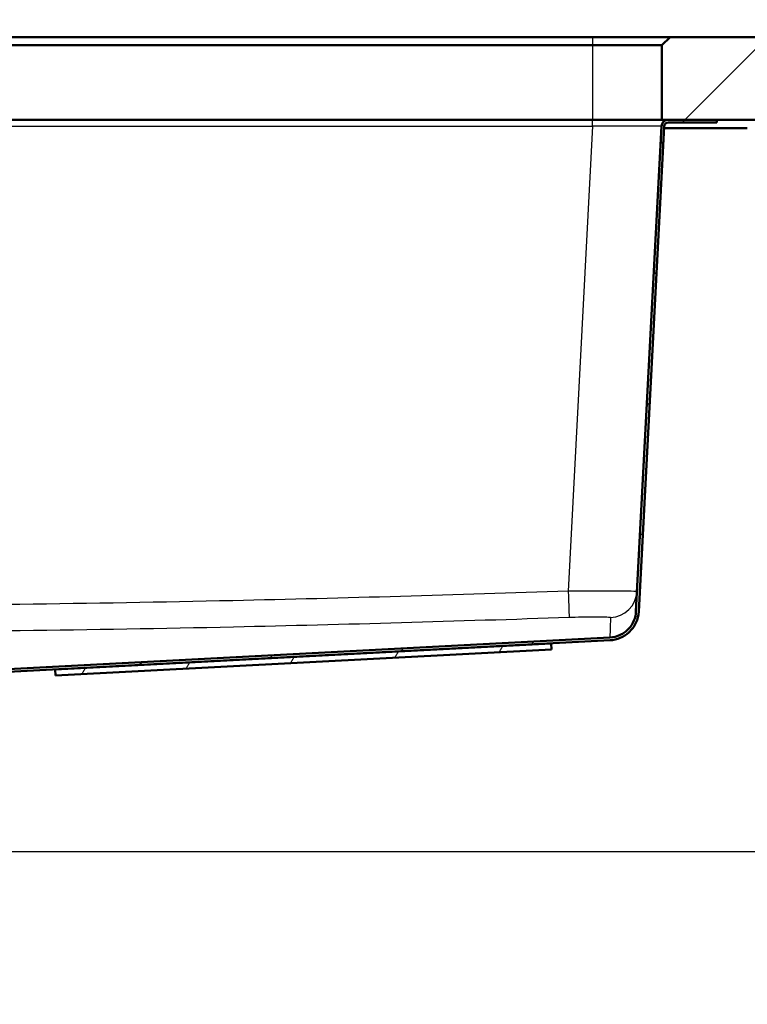
# Model space of a CAD drawing. Units: millimetres. Extents: x 0 to 2100, y 0 to 2970.
# Drawn here: x 697 to 961, y 1381 to 1738 of the extents above; entities that cross this region are included whole.
import ezdxf

# ---------------------------------------------------------------- set-up
doc = ezdxf.new("R2010")
doc.units = ezdxf.units.MM
doc.header["$LTSCALE"] = 10
for name, color, linetype, lineweight in [('Dimensions(ISO)', 7, 'Continuous', 25), ('Hatch', 7, 'Continuous', 9), ('Visible Edges(ISO)', 7, 'Continuous', 50), ('Visible Tangent Edges(ISO)', 7, 'Continuous', 25)]:
    doc.layers.add(name, color=color, linetype=linetype, lineweight=lineweight)
doc.styles.add('Text_5.0mm', font='arial.ttf', dxfattribs={"width": 0.9})
doc.dimstyles.new('KS-STANDARD', dxfattribs={"dimscale": 10, "dimtxt": 5, "dimasz": 2.5, "dimexe": 3.175, "dimexo": 0, "dimgap": 0.8, "dimtad": 1, "dimdec": 1, "dimrnd": 1e-08, "dimtxsty": 'Text_5.0mm', "dimcen": 0.09, "dimdle": 10, "dimclrd": 7, "dimclre": 7, "dimclrt": 7, "dimadec": 0, "dimazin": 2, "dimtfac": 0.5, "dimtdec": 4, "dimtmove": 0, "dimatfit": 3, "dimfxl": 1, "dimtolj": 1, "dimlwd": 25, "dimlwe": 25, "dimarcsym": 0})

# ---------------------------------------------------------------- blocks, each defined once
blk = doc.blocks.new('*D4')
at = {"layer": 'Defpoints', "color": 0, "linetype": 'Continuous', "transparency": 16777216}
for p in [(999.85, 1701.55), (644.1, 1436.03), (1104.1, 1436.03)]:
    blk.add_point(p, dxfattribs=at)
at = {"layer": 'Dimensions(ISO)', "color": 7, "linetype": 'Continuous', "lineweight": 25, "transparency": 16777216}
for p, q in [((999.85, 1701.55), (1135.85, 1701.55)), ((1104.1, 1676.55), (1104.1, 1461.03)), ((644.1, 1436.03), (1135.85, 1436.03))]:
    blk.add_line(p, q, dxfattribs=at)
at = {"layer": 'Dimensions(ISO)', "color": 7, "linetype": 'Continuous', "transparency": 16777216}
for points in [[(1099.94, 1676.55), (1108.27, 1676.55), (1104.1, 1701.55)], [(1099.94, 1461.03), (1108.27, 1461.03), (1104.1, 1436.03)]]:
    blk.add_solid(points, dxfattribs=at)
at = {"layer": 'Dimensions(ISO)', "color": 7, "linetype": 'Continuous', "lineweight": 25, "transparency": 16777216, "insert": (1070.58, 1518.74), "char_height": 50, "attachment_point": 4, "rotation": 90, "style": 'Text_5.0mm'}
blk.add_mtext('\\A1;266', dxfattribs=at)
blk = doc.blocks.new('*D5')
at = {"layer": 'Defpoints', "color": 0, "linetype": 'Continuous', "transparency": 16777216}
for p in [(601.61, 1436.03), (570.85, 831.55), (1104.1, 831.55)]:
    blk.add_point(p, dxfattribs=at)
at = {"layer": 'Dimensions(ISO)', "color": 7, "linetype": 'Continuous', "lineweight": 25, "transparency": 16777216}
for p, q in [((601.61, 1436.03), (1135.85, 1436.03)), ((1104.1, 1411.03), (1104.1, 856.55)), ((570.85, 831.55), (1135.85, 831.55))]:
    blk.add_line(p, q, dxfattribs=at)
at = {"layer": 'Dimensions(ISO)', "color": 7, "linetype": 'Continuous', "transparency": 16777216}
for points in [[(1099.94, 1411.03), (1108.27, 1411.03), (1104.1, 1436.03)], [(1099.94, 856.55), (1108.27, 856.55), (1104.1, 831.55)]]:
    blk.add_solid(points, dxfattribs=at)
at = {"layer": 'Dimensions(ISO)', "color": 7, "linetype": 'Continuous', "lineweight": 25, "transparency": 16777216, "insert": (1070.58, 1033.41), "char_height": 50, "attachment_point": 4, "rotation": 90, "style": 'Text_5.0mm'}
blk.add_mtext('\\A1;\\fArial|b0|i0;ca. 604', dxfattribs=at)
blk = doc.blocks.new('*D6')
at = {"layer": 'Defpoints', "color": 0, "linetype": 'Continuous', "transparency": 16777216}
for p in [(999.85, 1731.55), (570.85, 831.55), (1219.85, 831.55)]:
    blk.add_point(p, dxfattribs=at)
at = {"layer": 'Dimensions(ISO)', "color": 7, "linetype": 'Continuous', "lineweight": 25, "transparency": 16777216}
for p, q in [((999.85, 1731.55), (1251.6, 1731.55)), ((1219.85, 1706.55), (1219.85, 856.55)), ((570.85, 831.55), (1251.6, 831.55))]:
    blk.add_line(p, q, dxfattribs=at)
at = {"layer": 'Dimensions(ISO)', "color": 7, "linetype": 'Continuous', "transparency": 16777216}
for points in [[(1215.69, 1706.55), (1224.02, 1706.55), (1219.85, 1731.55)], [(1215.69, 856.55), (1224.02, 856.55), (1219.85, 831.55)]]:
    blk.add_solid(points, dxfattribs=at)
at = {"layer": 'Dimensions(ISO)', "color": 7, "linetype": 'Continuous', "lineweight": 25, "transparency": 16777216, "insert": (1186.33, 1231.92), "char_height": 50, "attachment_point": 4, "rotation": 90, "style": 'Text_5.0mm'}
blk.add_mtext('\\A1;900', dxfattribs=at)
blk = doc.blocks.new('*D7')
at = {"layer": 'Defpoints', "color": 0, "linetype": 'Continuous', "transparency": 16777216}
for p in [(399.85, 2176.55), (399.85, 1731.55), (999.85, 1731.55)]:
    blk.add_point(p, dxfattribs=at)
at = {"layer": 'Dimensions(ISO)', "color": 7, "linetype": 'Continuous', "lineweight": 25, "transparency": 16777216}
for p, q in [((399.85, 1731.55), (399.85, 2208.3)), ((999.85, 1731.55), (999.85, 2208.3)), ((974.85, 2176.55), (424.85, 2176.55))]:
    blk.add_line(p, q, dxfattribs=at)
at = {"layer": 'Dimensions(ISO)', "color": 7, "linetype": 'Continuous', "transparency": 16777216}
for points in [[(424.85, 2180.72), (424.85, 2172.38), (399.85, 2176.55)], [(974.85, 2180.72), (974.85, 2172.38), (999.85, 2176.55)]]:
    blk.add_solid(points, dxfattribs=at)
at = {"layer": 'Dimensions(ISO)', "color": 7, "linetype": 'Continuous', "lineweight": 25, "transparency": 16777216, "insert": (645.1, 2210.08), "char_height": 50, "attachment_point": 4, "style": 'Text_5.0mm'}
blk.add_mtext('\\A1;600', dxfattribs=at)

msp = doc.modelspace()

# ---------------------------------------------------------------- hatches: boundary and pattern name
at = {"layer": 'Hatch'}
h = msp.add_hatch(dxfattribs=at)
h.set_pattern_fill('ANSI31', color=256, scale=254, angle=180, style=0)
h.set_pattern_definition([(225, (0, 0), (22.45064, -22.45064), [])])
h.paths.add_polyline_path([(932.85, 1731.55), (929.85, 1728.55), (929.85, 1701.55), (932.23, 1701.55), (949.85, 1701.55), (999.85, 1701.55), (999.85, 1731.55)])
h = msp.add_hatch(dxfattribs=at)
h.set_pattern_fill('ANSI31', color=256, scale=254, style=0)
h.set_pattern_definition([(45, (0, 0), (-22.45064, 22.45064), [])])
edge = h.paths.add_edge_path()
edge.add_line((664.9, 1491.53), (667.57, 1491.53))
edge.add_line((667.57, 1491.53), (676.4, 1492.31))
edge.add_ellipse((676.18, 1494.8), major_axis=(2.49, 0.22), ratio=1, start_angle=270, end_angle=310)
edge.add_line((677.95, 1493.03), (679.67, 1494.76))
edge.add_ellipse((677.91, 1496.53), major_axis=(1.77, 1.77), ratio=1, start_angle=270, end_angle=310)
edge.add_line((680.4, 1496.31), (680.62, 1498.87))
edge.add_ellipse((682.61, 1498.69), major_axis=(0.17, 1.99), ratio=1, start_angle=8, end_angle=90, ccw=False)
edge.add_line((682.51, 1500.69), (709.98, 1502.13))
edge.add_line((709.98, 1502.13), (889.73, 1511.55))
edge.add_line((889.73, 1511.55), (911.09, 1512.67))
edge.add_spline(control_points=[(911.09, 1512.67), (912.35, 1512.73), (913.59, 1513.02), (915.93, 1513.99), (917, 1514.68), (918.99, 1516.49), (919.85, 1517.65), (921.07, 1520.24), (921.43, 1521.65), (921.5, 1523.08)], knot_values=[-1.617236, -1.617236, -1.617236, -1.617236, -1.238327, -1.238327, -0.859418, -0.859418, -0.429709, -0.429709, 0, 0, 0, 0], degree=3, periodic=0)
edge.add_line((921.5, 1523.08), (930.73, 1699.13))
edge.add_ellipse((932.23, 1699.05), major_axis=(0.08, 1.5), ratio=1, start_angle=3, end_angle=90, ccw=False)
edge.add_line((932.23, 1700.55), (949.85, 1700.55))
edge.add_line((949.85, 1700.55), (949.85, 1701.55))
edge.add_line((949.85, 1701.55), (932.23, 1701.55))
edge.add_ellipse((932.23, 1699.05), major_axis=(0, 2.5), ratio=1, start_angle=0, end_angle=87)
edge.add_line((929.73, 1699.18), (920.5, 1523.13))
edge.add_spline(control_points=[(920.5, 1523.13), (920.44, 1521.98), (920.19, 1520.86), (919.3, 1518.74), (918.68, 1517.76), (917.03, 1515.95), (915.97, 1515.17), (913.62, 1514.06), (912.34, 1513.73), (911.04, 1513.67)], knot_values=[-1.470215, -1.470215, -1.470215, -1.470215, -1.125752, -1.125752, -0.781289, -0.781289, -0.390644, -0.390644, 0, 0, 0, 0], degree=3, periodic=0)
edge.add_line((911.04, 1513.67), (682.46, 1501.69))
edge.add_ellipse((682.61, 1498.69), major_axis=(-3, -0.16), ratio=1, start_angle=270, end_angle=352)
edge.add_line((679.63, 1498.95), (679.4, 1496.39))
edge.add_ellipse((677.91, 1496.53), major_axis=(-0.13, -1.49), ratio=1, start_angle=50, end_angle=90, ccw=False)
edge.add_line((678.97, 1495.46), (677.24, 1493.74))
edge.add_ellipse((676.18, 1494.8), major_axis=(1.06, -1.06), ratio=1, start_angle=320, end_angle=360, ccw=False)
edge.add_line((676.31, 1493.3), (667.48, 1492.53))
edge.add_ellipse((667.92, 1487.55), major_axis=(-4.98, -0.44), ratio=1, start_angle=270, end_angle=302.1596)
h = msp.add_hatch(dxfattribs=at)
h.set_pattern_fill('ANSI31', color=256, scale=254, angle=15, style=0)
h.set_pattern_definition([(60, (0, 0), (-27.4963, 15.875), [])])
h.paths.add_polyline_path([(709.98, 1502.13), (710.09, 1499.93), (889.85, 1509.35), (889.73, 1511.55)])

# ---------------------------------------------------------------- linework, layer by layer
at = {"layer": 'Visible Edges(ISO)'}
for p, q in [((904.85, 1731.55), (554.85, 1731.55)), ((932.85, 1731.55), (904.85, 1731.55)), ((932.85, 1731.55), (929.85, 1728.55)), ((999.85, 1731.55), (932.85, 1731.55)), ((554.85, 1728.55), (904.85, 1728.55)), ((904.85, 1728.55), (929.85, 1728.55)), ((929.85, 1728.55), (929.85, 1701.55)), ((904.85, 1701.55), (554.85, 1701.55)), ((929.85, 1701.55), (904.85, 1701.55)), ((929.85, 1701.55), (999.85, 1701.55)), ((949.85, 1701.55), (932.23, 1701.55)), ((949.85, 1700.55), (949.85, 1701.55)), ((929.73, 1699.18), (920.5, 1523.13)), ((921.5, 1523.08), (930.73, 1699.13)), ((930.7, 1698.55), (960.85, 1698.55)), ((932.23, 1700.55), (949.85, 1700.55)), ((911.04, 1513.67), (682.46, 1501.69)), ((682.51, 1500.69), (911.09, 1512.67)), ((889.73, 1511.55), (709.98, 1502.13)), ((889.85, 1509.35), (889.73, 1511.55)), ((710.09, 1499.93), (889.85, 1509.35)), ((709.98, 1502.13), (710.09, 1499.93))]:
    msp.add_line(p, q, dxfattribs=at)
for radius in [2.5, 1.5]:
    msp.add_arc((932.23, 1699.05), radius, 90, 177, dxfattribs=at)
for points, knots in [([(920.5, 1523.13), (920.44, 1521.98), (920.19, 1520.86), (919.3, 1518.74), (918.68, 1517.76), (917.03, 1515.95), (915.97, 1515.17), (913.62, 1514.06), (912.34, 1513.73), (911.04, 1513.67)], [-1.470215, -1.470215, -1.470215, -1.470215, -1.125752, -1.125752, -0.781289, -0.781289, -0.390644, -0.390644, 0, 0, 0, 0]), ([(911.09, 1512.67), (912.35, 1512.73), (913.59, 1513.02), (915.93, 1513.99), (917, 1514.68), (918.99, 1516.49), (919.85, 1517.65), (921.07, 1520.24), (921.43, 1521.65), (921.5, 1523.08)], [-1.617236, -1.617236, -1.617236, -1.617236, -1.238327, -1.238327, -0.859418, -0.859418, -0.429709, -0.429709, 0, 0, 0, 0])]:
    msp.add_open_spline(points, degree=3, knots=knots, dxfattribs=at)
at = {"layer": 'Visible Tangent Edges(ISO)'}
for p, q in [((904.85, 1728.55), (904.85, 1731.55)), ((904.85, 1701.55), (904.85, 1728.55)), ((904.76, 1699.18), (904.76, 1701.55)), ((554.94, 1699.18), (904.76, 1699.18)), ((904.76, 1699.18), (895.92, 1530.49))]:
    msp.add_line(p, q, dxfattribs=at)
for centre, major_axis, ratio, start_param, end_param in [((904.69, 1699.05), (25.04, 0.13), 0.005209, 6.282885, 7.850942), ((895.92, 1531.01), (0.34, -9.99), 0.001762, 4.764719, 6.24298), ((910.9, 1530.94), (9.99, -0.52), 0.999253, 4.800169, 6.283185)]:
    msp.add_ellipse(centre, major_axis=major_axis, ratio=ratio, start_param=start_param, end_param=end_param, dxfattribs=at)
for points, knots in [([(895.92, 1530.49), (855.41, 1529.12), (814.9, 1527.94), (722.87, 1525.89), (671.36, 1525.23), (619.85, 1525.23)], [-27.613278, -27.613278, -27.613278, -27.613278, -15.453152, -15.453152, 0, 0, 0, 0]), ([(920.89, 1530.41), (920.89, 1530.42), (920.16, 1530.43), (917.36, 1530.45), (915.3, 1530.45), (910.05, 1530.47), (906.81, 1530.47), (900.93, 1530.48), (898.43, 1530.49), (895.92, 1530.49)], [0, 0, 0, 0, 0.6255, 0.6255, 1.246418, 1.246418, 1.903908, 1.903908, 2.355355, 2.355355, 2.355355, 2.355355]), ([(619.85, 1515.77), (671.45, 1515.77), (723.03, 1516.43), (815.16, 1518.47), (855.72, 1519.66), (896.26, 1521.02)], [0, 0, 0, 0, 15.453152, 15.453152, 27.613278, 27.613278, 27.613278, 27.613278]), ([(896.26, 1521.02), (897.76, 1521.07), (899.27, 1521.12), (902.8, 1521.19), (904.76, 1521.22), (907.91, 1521.21), (909.14, 1521.19), (910.82, 1521.1), (911.26, 1521.03), (911.25, 1520.95)], [-2.355355, -2.355355, -2.355355, -2.355355, -1.903908, -1.903908, -1.246418, -1.246418, -0.6255, -0.6255, 0, 0, 0, 0]), ([(911.25, 1520.95), (911.19, 1519.12), (911.13, 1517.47), (911.07, 1515.24), (911.06, 1514.5), (911.04, 1513.81), (911.04, 1513.67), (911.04, 1513.67)], [0, 0, 0, 0, 14.200585, 14.200585, 24.809617, 24.809617, 31.616983, 31.616983, 31.616983, 31.616983])]:
    msp.add_open_spline(points, degree=3, knots=knots, dxfattribs=at)

# ---------------------------------------------------------------- dimensions: what is measured, and where the dimension line sits
at = {"layer": 'Dimensions(ISO)', "color": 7, "linetype": 'Continuous', "lineweight": 25}
for base, p1, p2, angle, override, picture, middle in [((399.85, 2176.55), (999.85, 1731.55), (399.85, 1731.55), 180, {"dimgap": 0.8, "dimdec": 1, "dimtol": 0, "dimlim": 0, "dimtp": 0, "dimtm": 0, "dimtdec": 4, "dimtofl": 0, "dimatfit": 1}, '*D7', (694.85, 2176.55)), ((1219.85, 831.55), (999.85, 1731.55), (570.85, 831.55), 90, {"dimgap": 0.8, "dimdec": 1, "dimtol": 0, "dimlim": 0, "dimtp": 0, "dimtm": 0, "dimtdec": 4, "dimtofl": 0, "dimatfit": 1}, '*D6', (1219.85, 1281.55)), ((1104.1, 1436.03), (999.85, 1701.55), (644.1, 1436.03), 90, {"dimgap": 0.8, "dimdec": 0, "dimtol": 0, "dimlim": 0, "dimtp": 0, "dimtm": 0, "dimtdec": 4, "dimtofl": 0, "dimatfit": 1}, '*D4', (1104.1, 1568.82))]:
    dim = msp.add_linear_dim(base=base, p1=p1, p2=p2, angle=angle, dimstyle='KS-STANDARD', override=override, dxfattribs=at)
    dim.commit()
    dim.dimension.update_dxf_attribs({"geometry": picture, "text_midpoint": middle, "dimtype": 160})
dim = msp.add_linear_dim(base=(1104.1, 831.55), p1=(601.61, 1436.03), p2=(570.85, 831.55), angle=90, text='\\fArial|b0|i0;ca. <>', dimstyle='KS-STANDARD', override={"dimgap": 0.8, "dimdec": 0, "dimtol": 0, "dimlim": 0, "dimtp": 0, "dimtm": 0, "dimtdec": 4, "dimtofl": 0, "dimatfit": 1}, dxfattribs=at)
dim.commit()
dim.dimension.update_dxf_attribs({"geometry": '*D5', "text_midpoint": (1104.1, 1133.77), "dimtype": 160})

doc.saveas('drawing.dxf')
